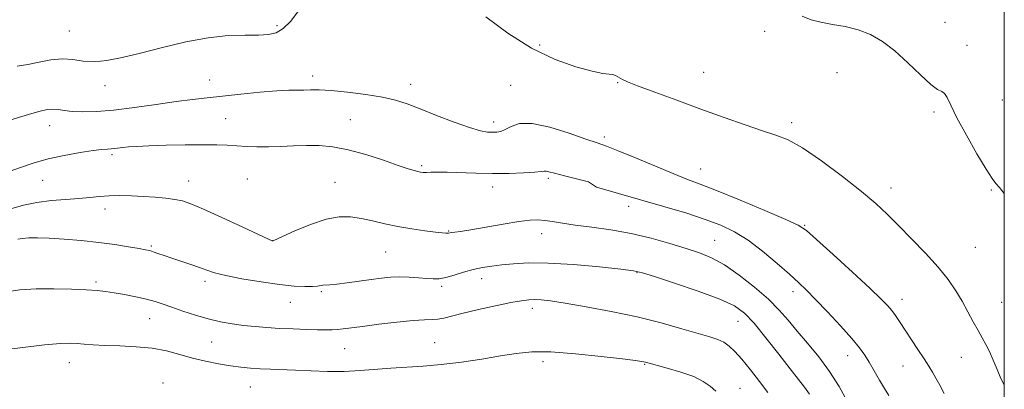
# Model space of a CAD drawing. Extents: x 2079800 to 2082700, y 344800 to 347700.
# Drawn here: x 2082114 to 2082500, y 347059 to 347204 of the extents above; entities that cross this region are included whole.
import ezdxf

# ---------------------------------------------------------------- set-up
doc = ezdxf.new("R2010")
doc.units = 0
doc.header["$MEASUREMENT"] = 0
for name, color, linetype, lineweight in [('32000', 7, 'Continuous', 0), ('DTM SPOT ELEVATION', 2, 'Continuous', 13), ('INDEX CONTOUR', 41, 'Continuous', 13), ('INTERMEDIATE CONTOUR', 44, 'Continuous', 0)]:
    doc.layers.add(name, color=color, linetype=linetype, lineweight=lineweight)

msp = doc.modelspace()

# ---------------------------------------------------------------- linework, layer by layer
at = {"layer": '32000', "flags": 128}
msp.add_lwpolyline([(2080000, 345000), (2082500, 345000), (2082500, 347500), (2080000, 347500), (2080000, 345000)], dxfattribs=at)
at = {"layer": 'DTM SPOT ELEVATION'}
for p in [(2082214.66, 347201.39, 1275.73), (2082476.78, 347202.68, 1272.9), (2082133.27, 347199.28, 1275.04), (2082405.96, 347199.16, 1274.9), (2082317.76, 347193.71, 1275.73), (2082485.4, 347193.68, 1273.4), (2082228.66, 347181.61, 1277.49), (2082382.1, 347182.98, 1275.3), (2082434.34, 347182.88, 1275.2), (2082147.22, 347177.78, 1276.58), (2082188.3, 347180.03, 1277.15), (2082267.11, 347178.27, 1277.35), (2082306.41, 347177.99, 1276.84), (2082348.39, 347178.98, 1276.07), (2082499.19, 347172.2, 1273.1), (2082194.62, 347164.87, 1279.1), (2082472.46, 347167.52, 1274.3), (2082125.59, 347162.15, 1278.7), (2082243.43, 347164.41, 1279.2), (2082299.73, 347163.61, 1277.49), (2082416.62, 347163.3, 1275.64), (2082343.12, 347157.71, 1277.6), (2082150.03, 347150.72, 1280.3), (2082271.47, 347146.42, 1279.77), (2082380.85, 347145.08, 1277.12), (2082122.8, 347140.74, 1280.9), (2082180.12, 347140.39, 1281.3), (2082203.05, 347141.2, 1281.1), (2082237.42, 347139.84, 1281.1), (2082299.32, 347138.03, 1280.6), (2082321.16, 347141.5, 1280.3), (2082455.54, 347137.66, 1275.4), (2082494.85, 347136.93, 1274.1), (2082352.6, 347130.53, 1280.71), (2082147.32, 347129.43, 1282.6), (2082421.75, 347123.02, 1277.89), (2082282.03, 347120.8, 1281.9), (2082318.48, 347119.7, 1282.6), (2082165.43, 347114.96, 1283.8), (2082212.99, 347117, 1281.99), (2082386.39, 347117.15, 1281.1), (2082257.37, 347112.52, 1282.9), (2082488.59, 347114.45, 1274.9), (2082355.98, 347104.53, 1284.09), (2082143.67, 347100.83, 1285.7), (2082186.53, 347101.11, 1284.4), (2082279.35, 347099.09, 1284.3), (2082294.95, 347102.08, 1284.6), (2082232.07, 347097.03, 1284.2), (2082417.16, 347096.98, 1280.48), (2082219.96, 347092.84, 1284.7), (2082459.87, 347094, 1277.4), (2082498.94, 347092.89, 1275.1), (2082314.89, 347090.43, 1286.5), (2082164.74, 347086.47, 1286.8), (2082395.52, 347085.41, 1284.9), (2082189.09, 347077.33, 1286.88), (2082276.63, 347077.04, 1287.1), (2082241.28, 347074.65, 1286.88), (2082133.28, 347069.16, 1288.73), (2082319.09, 347069.57, 1288.47), (2082358.91, 347068.56, 1288.1), (2082438.59, 347071.92, 1280.62), (2082483.2, 347071.23, 1276.7), (2082460.21, 347067.86, 1278.9), (2082170.04, 347061.25, 1289.6), (2082204.2, 347059.58, 1288.9), (2082396.35, 347059.17, 1287.109)]:
    msp.add_point(p, dxfattribs=at)
at = {"layer": 'INDEX CONTOUR'}
msp.add_polyline3d([(2082454.661, 347056.297, 1280), (2082453.014, 347059.025, 1280), (2082451.039, 347062.372, 1280), (2082448.938, 347065.97, 1280), (2082446.969, 347069.314, 1280), (2082445.231, 347072.113, 1280), (2082443.192, 347074.947, 1280), (2082440.158, 347078.61, 1280), (2082435.7279, 347083.582, 1280), (2082430.658, 347089.081, 1280), (2082425.994, 347094.007, 1280), (2082422.442, 347097.61, 1280), (2082419.3499, 347100.545, 1280), (2082415.728, 347103.817, 1280), (2082410.869, 347108.115, 1280), (2082405.213, 347112.876, 1280), (2082399.483, 347117.22, 1280), (2082394.166, 347120.506, 1280), (2082388.801, 347123.035, 1280), (2082382.688, 347125.341, 1280), (2082375.442, 347127.823, 1280), (2082339.982, 347138.044, 1280), (2082336.869, 347140.03, 1280), (2082327.453, 347142.434, 1280), (2082323.519, 347143.485, 1280), (2082321.397, 347144.071, 1280), (2082320.333, 347144.303, 1280), (2082319.565, 347144.289, 1280), (2082318.313, 347144.11, 1280), (2082315.795, 347143.845, 1280), (2082311.465, 347143.57, 1280), (2082305.74, 347143.363, 1280), (2082299.276, 347143.303, 1280), (2082292.71, 347143.432, 1280), (2082281.46, 347143.833, 1280), (2082277.696, 347143.875, 1280), (2082275.104, 347143.826, 1280), (2082273.344, 347143.773, 1280), (2082272.086, 347143.787, 1280), (2082271.054, 347143.895, 1280), (2082269.988, 347144.109, 1280), (2082268.562, 347144.479, 1280), (2082266.203, 347145.205, 1280), (2082262.277, 347146.5199, 1280), (2082256.438, 347148.526, 1280), (2082249.509, 347150.778, 1280), (2082242.601, 347152.696, 1280), (2082236.573, 347153.84, 1280), (2082231.26, 347154.312, 1280), (2082226.244, 347154.355, 1280), (2082221.201, 347154.19, 1280), (2082216.1929, 347153.968, 1280), (2082211.376, 347153.818, 1280), (2082206.878, 347153.838, 1280), (2082202.7139, 347153.991, 1280), (2082195.196, 347154.42, 1280), (2082191.068, 347154.582, 1280), (2082185.724, 347154.65, 1280), (2082178.763, 347154.594, 1280), (2082171.226, 347154.442, 1280), (2082164.512, 347154.233, 1280), (2082159.687, 347154.002, 1280), (2082156.4791, 347153.766, 1280), (2082154.28, 347153.534, 1280), (2082151.092, 347153.134, 1280), (2082149.723, 347152.997, 1280), (2082148.222, 347152.897, 1280), (2082146.05, 347152.715, 1280), (2082142.589, 347152.309, 1280), (2082137.469, 347151.561, 1280), (2082131.302, 347150.472, 1280), (2082124.945, 347149.068, 1280), (2082119.137, 347147.4141, 1280), (2082114.13, 347145.719, 1280), (2082110.055, 347144.23, 1280)], dxfattribs=at)
at = {"layer": 'INTERMEDIATE CONTOUR'}
for points in [[(2082222.96, 347206.721, 1276), (2082220.01, 347202.996, 1276), (2082217.167, 347200.219, 1276), (2082214.447, 347198.576, 1276), (2082211.406, 347197.829, 1276), (2082207.481, 347197.628, 1276), (2082202.222, 347197.618, 1276), (2082195.618, 347197.409, 1276), (2082187.768, 347196.603, 1276), (2082178.901, 347194.948, 1276), (2082169.768, 347192.784, 1276), (2082161.248, 347190.596, 1276), (2082154.03, 347188.813, 1276), (2082148.042, 347187.624, 1276), (2082143.021, 347187.159, 1276), (2082138.682, 347187.432, 1276), (2082134.651, 347187.994, 1276), (2082130.535, 347188.283, 1276), (2082126.057, 347187.892, 1276), (2082121.42, 347187.054, 1276), (2082116.944, 347186.161, 1276), (2082112.858, 347185.497, 1276)], [(2082500, 347060.477, 1276), (2082498.675, 347063.028, 1276), (2082497.158, 347066.493, 1276), (2082495.671, 347070.13, 1276), (2082494.223, 347073.505, 1276), (2082492.803, 347076.333, 1276), (2082491.3271, 347078.935, 1276), (2082489.691, 347081.7839, 1276), (2082487.817, 347085.228, 1276), (2082485.72, 347089.134, 1276), (2082483.441, 347093.243, 1276), (2082480.953, 347097.386, 1276), (2082477.948, 347101.751, 1276), (2082474.051, 347106.6161, 1276), (2082469.078, 347112.108, 1276), (2082463.618, 347117.764, 1276), (2082458.451, 347122.972, 1276), (2082454.043, 347127.362, 1276), (2082449.591, 347131.533, 1276), (2082443.979, 347136.324, 1276), (2082436.525, 347142.228, 1276), (2082428.309, 347148.339, 1276), (2082420.847, 347153.404, 1276), (2082415.173, 347156.55, 1276), (2082410.391, 347158.441, 1276), (2082405.123, 347160.122, 1276), (2082398.3, 347162.427, 1276), (2082390.091, 347165.341, 1276), (2082380.975, 347168.637, 1276), (2082371.547, 347172.06, 1276), (2082362.873, 347175.228, 1276), (2082356.136, 347177.732, 1276), (2082352.146, 347179.294, 1276), (2082350.217, 347180.165, 1276), (2082349.29, 347180.731, 1276), (2082348.472, 347181.291, 1276), (2082347.537, 347181.809, 1276), (2082346.428, 347182.164, 1276), (2082344.971, 347182.323, 1276), (2082342.5299, 347182.606, 1276), (2082338.352, 347183.421, 1276), (2082331.935, 347185.151, 1276), (2082323.773, 347188.086, 1276), (2082314.609, 347192.491, 1276), (2082305.226, 347198.391, 1276), (2082296.583, 347204.8389, 1276)], [(2082500, 347135.458, 1274), (2082498.077, 347137.846, 1274), (2082496.666, 347139.483, 1274), (2082495.191, 347141.411, 1274), (2082492.883, 347144.997, 1274), (2082489.277, 347151.085, 1274), (2082485.114, 347158.426, 1274), (2082481.438, 347165.243, 1274), (2082479.027, 347170.131, 1274), (2082477.598, 347173.164, 1274), (2082476.604, 347174.7839, 1274), (2082475.51, 347175.533, 1274), (2082473.841, 347176.351, 1274), (2082471.133, 347178.278, 1274), (2082467.106, 347181.995, 1274), (2082462.214, 347186.75, 1274), (2082457.09, 347191.428, 1274), (2082452.223, 347195.133, 1274), (2082447.502, 347197.831, 1274), (2082442.669, 347199.704, 1274), (2082437.581, 347200.95, 1274), (2082432.559, 347201.835, 1274), (2082428.039, 347202.643, 1274), (2082424.27, 347203.636, 1274), (2082420.738, 347205.002, 1274)], [(2082476.358, 347057.143, 1278), (2082474.678, 347060.318, 1278), (2082473.16, 347063.056, 1278), (2082471.81, 347065.423, 1278), (2082470.377, 347067.814, 1278), (2082468.546, 347070.706, 1278), (2082466.129, 347074.393, 1278), (2082458.909, 347085.254, 1278), (2082457.293, 347087.641, 1278), (2082455.863, 347089.611, 1278), (2082454.282, 347091.509, 1278), (2082451.734, 347094.123, 1278), (2082447.277, 347098.354, 1278), (2082440.464, 347104.647, 1278), (2082432.8261, 347111.637, 1278), (2082426.385, 347117.5089, 1278), (2082422.416, 347121.004, 1278), (2082419.207, 347123.104, 1278), (2082414.297, 347125.349, 1278), (2082406.055, 347128.847, 1278), (2082396.162, 347132.971, 1278), (2082387.127, 347136.658, 1278), (2082380.7231, 347139.171, 1278), (2082375.77, 347141.059, 1278), (2082370.353, 347143.195, 1278), (2082363.16, 347146.174, 1278), (2082355.309, 347149.4699, 1278), (2082348.525, 347152.28, 1278), (2082343.94, 347154.064, 1278), (2082340.325, 347155.334, 1278), (2082335.86, 347156.867, 1278), (2082329.304, 347159.151, 1278), (2082321.737, 347161.511, 1278), (2082314.818, 347162.989, 1278), (2082309.826, 347162.92, 1278), (2082306.513, 347161.843, 1278), (2082304.249, 347160.5931, 1278), (2082302.473, 347159.835, 1278), (2082300.892, 347159.539, 1278), (2082299.28, 347159.504, 1278), (2082297.348, 347159.617, 1278), (2082294.547, 347160.126, 1278), (2082290.263, 347161.365, 1278), (2082284.197, 347163.517, 1278), (2082277.313, 347166.1479, 1278), (2082270.887, 347168.671, 1278), (2082265.789, 347170.63, 1278), (2082261.249, 347172.103, 1278), (2082256.084, 347173.299, 1278), (2082249.523, 347174.374, 1278), (2082242.414, 347175.269, 1278), (2082236.015, 347175.87, 1278), (2082231.27, 347176.113, 1278), (2082227.868, 347176.12, 1278), (2082225.185, 347176.065, 1278), (2082222.5749, 347176.065, 1278), (2082219.3, 347176.015, 1278), (2082214.601, 347175.759, 1278), (2082208.05, 347175.193, 1278), (2082200.553, 347174.442, 1278), (2082187.27, 347173.046, 1278), (2082181.599, 347172.398, 1278), (2082175.207, 347171.559, 1278), (2082167.347, 347170.426, 1278), (2082158.781, 347169.21, 1278), (2082150.646, 347168.206, 1278), (2082143.864, 347167.641, 1278), (2082138.494, 347167.488, 1278), (2082134.3801, 347167.658, 1278), (2082131.319, 347168.037, 1278), (2082128.932, 347168.429, 1278), (2082126.792, 347168.615, 1278), (2082124.51, 347168.419, 1278), (2082121.842, 347167.839, 1278), (2082118.58, 347166.914, 1278), (2082114.578, 347165.694, 1278), (2082109.941, 347164.265, 1278)], [(2082438.356, 347054.045, 1282), (2082435.209, 347059.763, 1282), (2082431.4849, 347065.728, 1282), (2082427.235, 347071.471, 1282), (2082422.836, 347076.799, 1282), (2082418.748, 347081.585, 1282), (2082415.229, 347085.799, 1282), (2082411.73, 347089.799, 1282), (2082407.503, 347094.037, 1282), (2082402.067, 347098.772, 1282), (2082396.012, 347103.49, 1282), (2082390.194, 347107.481, 1282), (2082385.193, 347110.256, 1282), (2082380.475, 347112.207, 1282), (2082375.231, 347113.941, 1282), (2082368.8531, 347115.915, 1282), (2082361.537, 347117.977, 1282), (2082353.6851, 347119.82, 1282), (2082345.726, 347121.216, 1282), (2082338.21, 347122.251, 1282), (2082331.719, 347123.091, 1282), (2082326.67, 347123.8589, 1282), (2082322.828, 347124.515, 1282), (2082319.793, 347124.981, 1282), (2082317.095, 347125.177, 1282), (2082313.963, 347125.031, 1282), (2082309.5569, 347124.471, 1282), (2082303.4211, 347123.489, 1282), (2082290.698, 347121.313, 1282), (2082286.712, 347120.665, 1282), (2082284.417, 347120.326, 1282), (2082283.198, 347120.161, 1282), (2082282.0531, 347119.982, 1282), (2082281.624, 347119.943, 1282), (2082280.949, 347119.949, 1282), (2082279.558, 347120.058, 1282), (2082276.933, 347120.342, 1282), (2082272.763, 347120.857, 1282), (2082267.576, 347121.596, 1282), (2082262.109, 347122.537, 1282), (2082256.966, 347123.635, 1282), (2082252.22, 347124.7529, 1282), (2082247.812, 347125.733, 1282), (2082243.606, 347126.386, 1282), (2082239.169, 347126.405, 1282), (2082233.99, 347125.456, 1282), (2082227.854, 347123.396, 1282), (2082221.726, 347120.856, 1282), (2082216.865, 347118.66, 1282), (2082213.1731, 347116.976, 1282), (2082213.003, 347116.915, 1282), (2082212.774, 347117.01, 1282), (2082211.3849, 347117.646, 1282), (2082201.062, 347122.436, 1282), (2082193.084, 347126.114, 1282), (2082185.859, 347129.381, 1282), (2082180.936, 347131.466, 1282), (2082177.625, 347132.581, 1282), (2082174.676, 347133.181, 1282), (2082171.091, 347133.645, 1282), (2082166.882, 347134.043, 1282), (2082162.311, 347134.368, 1282), (2082157.636, 347134.605, 1282), (2082153.0819, 347134.713, 1282), (2082148.872, 347134.641, 1282), (2082145.098, 347134.367, 1282), (2082141.342, 347133.9699, 1282), (2082137.06, 347133.559, 1282), (2082131.888, 347133.192, 1282), (2082126.185, 347132.742, 1282), (2082120.492, 347132.035, 1282), (2082115.2341, 347130.935, 1282), (2082110.383, 347129.472, 1282)], [(2082423.525, 347056.788, 1284), (2082421.619, 347059.569, 1284), (2082419.279, 347062.569, 1284), (2082416.0009, 347066.695, 1284), (2082411.517, 347072.473, 1284), (2082406.502, 347078.903, 1284), (2082401.871, 347084.606, 1284), (2082398.1291, 347088.592, 1284), (2082394.143, 347091.427, 1284), (2082388.375, 347094.064, 1284), (2082379.946, 347097.186, 1284), (2082370.616, 347100.382, 1284), (2082362.805, 347102.965, 1284), (2082358.079, 347104.46, 1284), (2082354.583, 347105.227, 1284), (2082349.6079, 347105.832, 1284), (2082341.274, 347106.691, 1284), (2082331.019, 347107.606, 1284), (2082321.1109, 347108.227, 1284), (2082313.324, 347108.302, 1284), (2082307.474, 347107.974, 1284), (2082302.884, 347107.483, 1284), (2082298.943, 347107.005, 1284), (2082295.3, 347106.456, 1284), (2082291.668, 347105.688, 1284), (2082287.871, 347104.626, 1284), (2082284.164, 347103.489, 1284), (2082280.9099, 347102.57, 1284), (2082278.322, 347102.0919, 1284), (2082276.012, 347101.996, 1284), (2082273.443, 347102.15, 1284), (2082270.227, 347102.427, 1284), (2082266.58, 347102.694, 1284), (2082262.87, 347102.822, 1284), (2082259.339, 347102.707, 1284), (2082255.735, 347102.3569, 1284), (2082251.678, 347101.809, 1284), (2082246.983, 347101.12, 1284), (2082242.232, 347100.433, 1284), (2082238.198, 347099.916, 1284), (2082235.451, 347099.68, 1284), (2082232.661, 347099.5701, 1284), (2082230.544, 347099.2061, 1284), (2082228.658, 347099.037, 1284), (2082225.69, 347099.005, 1284), (2082221.415, 347099.225, 1284), (2082215.651, 347099.818, 1284), (2082208.473, 347100.841, 1284), (2082200.995, 347102.109, 1284), (2082194.5919, 347103.375, 1284), (2082190.22, 347104.458, 1284), (2082187.1819, 347105.44, 1284), (2082184.366, 347106.467, 1284), (2082180.932, 347107.643, 1284), (2082173.49, 347110.102, 1284), (2082170.438, 347111.163, 1284), (2082168.021, 347112.032, 1284), (2082166.19, 347112.676, 1284), (2082164.781, 347113.0999, 1284), (2082163.166, 347113.451, 1284), (2082160.602, 347113.9109, 1284), (2082156.533, 347114.609, 1284), (2082151.148, 347115.459, 1284), (2082144.819, 347116.319, 1284), (2082137.973, 347117.067, 1284), (2082131.2481, 347117.646, 1284), (2082125.331, 347118.017, 1284), (2082120.749, 347118.156, 1284), (2082117.378, 347118.101, 1284), (2082114.931, 347117.909, 1284), (2082113.017, 347117.563, 1284)], [(2082407.303, 347057.517, 1286), (2082404.024, 347061.789, 1286), (2082400.439, 347066.373, 1286), (2082397.086, 347070.5, 1286), (2082394.359, 347073.573, 1286), (2082392.086, 347075.697, 1286), (2082389.954, 347077.151, 1286), (2082387.598, 347078.227, 1286), (2082384.449, 347079.26, 1286), (2082373.461, 347082.491, 1286), (2082365.368, 347084.751, 1286), (2082355.975, 347087.094, 1286), (2082345.8, 347089.262, 1286), (2082335.962, 347091.105, 1286), (2082327.731, 347092.5, 1286), (2082322.02, 347093.368, 1286), (2082318.315, 347093.8, 1286), (2082315.743, 347093.93, 1286), (2082313.445, 347093.85, 1286), (2082310.609, 347093.481, 1286), (2082306.435, 347092.704, 1286), (2082300.486, 347091.467, 1286), (2082293.776, 347089.993, 1286), (2082287.684, 347088.571, 1286), (2082280.184, 347086.654, 1286), (2082277.845, 347086.2, 1286), (2082275.577, 347086.036, 1286), (2082272.61, 347085.946, 1286), (2082268.147, 347085.676, 1286), (2082261.775, 347085.049, 1286), (2082254.622, 347084.215, 1286), (2082248.199, 347083.404, 1286), (2082240.624, 347082.405, 1286), (2082238.422, 347082.168, 1286), (2082236.37, 347082.05, 1286), (2082233.948, 347082.029, 1286), (2082230.672, 347082.086, 1286), (2082226.242, 347082.208, 1286), (2082221.072, 347082.389, 1286), (2082215.7591, 347082.627, 1286), (2082210.773, 347082.925, 1286), (2082206.0951, 347083.301, 1286), (2082201.578, 347083.779, 1286), (2082197.085, 347084.394, 1286), (2082192.5, 347085.217, 1286), (2082187.714, 347086.336, 1286), (2082182.7059, 347087.779, 1286), (2082177.828, 347089.369, 1286), (2082173.52, 347090.873, 1286), (2082170.0409, 347092.115, 1286), (2082166.924, 347093.15, 1286), (2082163.519, 347094.089, 1286), (2082159.392, 347095.01, 1286), (2082154.965, 347095.864, 1286), (2082150.872, 347096.569, 1286), (2082147.487, 347097.073, 1286), (2082144.132, 347097.429, 1286), (2082139.869, 347097.72, 1286), (2082134.055, 347097.995, 1286), (2082127.241, 347098.167, 1286), (2082120.277, 347098.115, 1286), (2082113.816, 347097.707, 1286), (2082107.7411, 347096.755, 1286)], [(2082386.897, 347057.956, 1288), (2082384.6369, 347059.901, 1288), (2082381.919, 347061.82, 1288), (2082378.175, 347063.699, 1288), (2082373.139, 347065.496, 1288), (2082367.756, 347067.072, 1288), (2082359.29, 347069.308, 1288), (2082358.593, 347069.474, 1288), (2082357.654, 347069.644, 1288), (2082355.295, 347069.976, 1288), (2082350.26, 347070.619, 1288), (2082341.872, 347071.628, 1288), (2082331.77, 347072.685, 1288), (2082322.172, 347073.374, 1288), (2082314.695, 347073.383, 1288), (2082308.546, 347072.798, 1288), (2082302.33, 347071.81, 1288), (2082295.016, 347070.611, 1288), (2082287.031, 347069.412, 1288), (2082279.167, 347068.43, 1288), (2082272.038, 347067.809, 1288), (2082259.431, 347067.043, 1288), (2082247.369, 347066.053, 1288), (2082241.098, 347065.733, 1288), (2082234.557, 347065.717, 1288), (2082228.0601, 347065.914, 1288), (2082222.018, 347066.18, 1288), (2082212.156, 347066.584, 1288), (2082208.083, 347066.769, 1288), (2082204.319, 347067.001, 1288), (2082200.554, 347067.351, 1288), (2082196.449, 347067.895, 1288), (2082191.771, 347068.693, 1288), (2082186.714, 347069.736, 1288), (2082181.577, 347070.998, 1288), (2082176.552, 347072.415, 1288), (2082171.393, 347073.779, 1288), (2082165.745, 347074.844, 1288), (2082159.436, 347075.441, 1288), (2082153.024, 347075.713, 1288), (2082147.252, 347075.88, 1288), (2082142.681, 347076.1141, 1288), (2082139.147, 347076.394, 1288), (2082136.306, 347076.651, 1288), (2082133.63, 347076.798, 1288), (2082129.857, 347076.678, 1288), (2082123.542, 347076.115, 1288), (2082113.943, 347075.02, 1288), (2082103.124, 347073.6431, 1288)]]:
    msp.add_polyline3d(points, dxfattribs=at)

doc.saveas('drawing.dxf')
